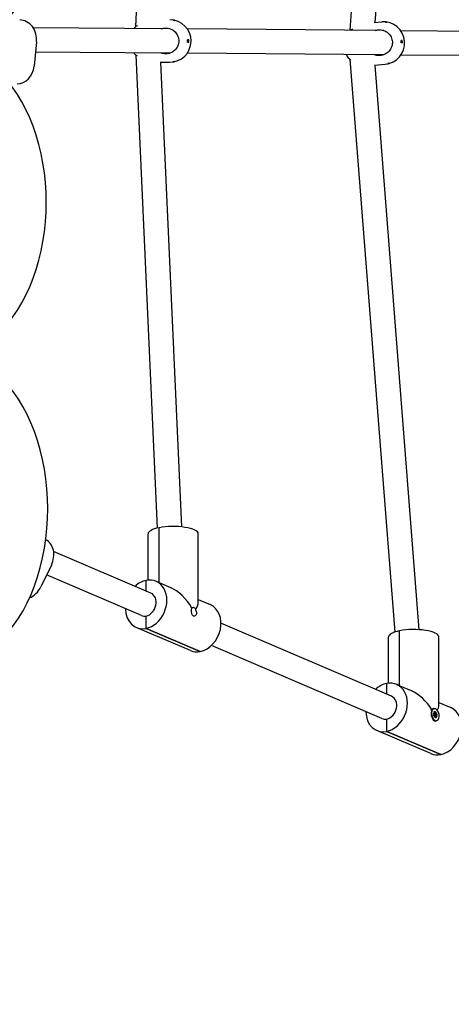
# Model space of a CAD drawing. Units: millimetres. Extents: x 252 to 18052, y 366 to 15166.
# Drawn here: x 12581 to 12865, y 7995 to 8643 of the extents above; entities that cross this region are included whole.
import ezdxf

# ---------------------------------------------------------------- set-up
doc = ezdxf.new("R2010")
doc.units = ezdxf.units.MM
doc.layers.add('Widoczne (ISO)', color=7, linetype='Continuous')
doc.layers.add('wymiary 100 strefy', color=5, linetype='Continuous')
doc.styles.get("Standard").update_dxf_attribs({"font": 'arial.ttf'})
doc.dimstyles.new('FK_rzuty 100_STREFY', dxfattribs={"dimscale": 100, "dimtxt": 4, "dimasz": 2.5, "dimexe": 1.25, "dimexo": 0.625, "dimgap": 1, "dimtad": 1, "dimdec": 1, "dimlfac": 0.001, "dimrnd": 0.01, "dimzin": 1, "dimdsep": 46, "dimtxsty": 'Standard', "dimblk": 'OBLIQUE', "dimcen": 2.5, "dimadec": 0, "dimazin": 0, "dimtfac": 1, "dimtdec": 1, "dimtmove": 0, "dimatfit": 3, "dimfxl": 1, "dimarcsym": 0})

# ---------------------------------------------------------------- blocks, each defined once
blk = doc.blocks.new('_Oblique')
at = {"color": 0, "linetype": 'ByBlock', "lineweight": -2}
blk.add_line((-0.5, -0.5), (0.5, 0.5), dxfattribs=at)
blk = doc.blocks.new('*D8')
at = {"layer": 'Defpoints', "color": 0, "transparency": 16777216}
for p in [(14721.8, 8282.2), (4603.65, 5854.07), (14721.8, 726.88)]:
    blk.add_point(p, dxfattribs=at)
at = {"layer": 'wymiary 100 strefy', "color": 0, "lineweight": -2, "transparency": 16777216}
for p, q in [((14721.8, 8219.7), (14721.8, 601.88)), ((4603.65, 5791.57), (4603.65, 601.88)), ((4603.65, 726.88), (14721.8, 726.88))]:
    blk.add_line(p, q, dxfattribs=at)
at = {"layer": 'wymiary 100 strefy', "color": 0, "lineweight": -2, "transparency": 16777216, "xscale": 250, "yscale": 250, "zscale": 250, "rotation": 180}
blk.add_blockref('_Oblique', (4603.65, 726.88), dxfattribs=at)
at = {"layer": 'wymiary 100 strefy', "color": 0, "lineweight": -2, "transparency": 16777216, "xscale": 250, "yscale": 250, "zscale": 250}
blk.add_blockref('_Oblique', (14721.8, 726.88), dxfattribs=at)
at = {"layer": 'wymiary 100 strefy', "color": 0, "transparency": 16777216, "insert": (9662.73, 1031.11), "char_height": 400, "attachment_point": 5}
blk.add_mtext('10.1 m', dxfattribs=at)

msp = doc.modelspace()

# ---------------------------------------------------------------- linework, layer by layer
at = {"layer": 'Widoczne (ISO)'}
for p, q in [((12798.08, 8635.543), (12828.516, 9016.485)), ((12814.546, 8640.738), (12844.44, 9014.892)), ((12657.246, 8637.987), (12671.201, 8949.222)), ((12813.946, 8640.69), (12818.893, 8641.087)), ((12679.733, 8636.526), (12589.656, 8637.274)), ((12820.292, 8635.359), (12691.096, 8636.432)), ((12960.671, 8634.193), (12831.406, 8635.266)), ((12591.901, 8627.923), (12590.351, 8612.02)), ((12691.234, 8627.68), (12691.987, 8627.674)), ((12691.999, 8629.174), (12691.247, 8629.18)), ((12691.818, 8629.176), (12691.805, 8627.676)), ((12831.643, 8628.833), (12832.213, 8628.828)), ((12832.394, 8628.843), (12832.213, 8628.828)), ((12832.213, 8628.828), (12832.299, 8627.349)), ((12679.6, 8620.527), (12591.251, 8621.261)), ((12819.972, 8619.361), (12690.963, 8620.432)), ((12657.245, 8619.347), (12671.202, 8308.059)), ((12673.134, 8614.58), (12679.425, 8614.528)), ((12673.475, 8614.577), (12687.179, 8308.924)), ((12798.055, 8616.479), (12827.491, 8239.741)), ((12960.525, 8618.193), (12831.593, 8619.264)), ((12814.222, 8612.622), (12821.131, 8613.176)), ((12814.404, 8612.637), (12843.417, 8241.313)), ((12665.298, 8273.921), (12665.298, 8304.349)), ((12672.477, 8272.279), (12672.477, 8308.343)), ((12672.477, 8272.279), (12672.477, 8308.343)), ((12698.298, 8259.246), (12698.298, 8304.349)), ((12667.153, 8265.312), (12603.154, 8292.731)), ((12601.683, 8283.827), (12594.712, 8269.437)), ((12660.852, 8250.605), (12598.525, 8277.308)), ((12664.003, 8266.662), (12664.003, 8273.733)), ((12664.003, 8266.662), (12664.003, 8273.733)), ((12670.5, 8273.125), (12680.105, 8269.011)), ((12698.298, 8261.216), (12706.092, 8257.877)), ((12664.003, 8242.184), (12664.003, 8250.31)), ((12664.003, 8242.184), (12664.003, 8250.31)), ((12825.338, 8197.542), (12713.208, 8245.581)), ((12693.096, 8227.544), (12657.505, 8242.792)), ((12664.003, 8242.184), (12699.594, 8226.936)), ((12699.594, 8226.936), (12664.003, 8242.184)), ((12830.661, 8204.509), (12830.661, 8240.573)), ((12830.661, 8204.509), (12830.661, 8240.573)), ((12823.483, 8206.151), (12823.483, 8236.579)), ((12856.483, 8191.476), (12856.483, 8236.579)), ((12819.037, 8182.835), (12706.907, 8230.874)), ((12822.187, 8198.892), (12822.187, 8205.963)), ((12822.187, 8198.892), (12822.187, 8205.963)), ((12828.685, 8205.355), (12838.289, 8201.241)), ((12856.483, 8193.446), (12864.276, 8190.107)), ((12851.586, 8187.951), (12851.683, 8188.2)), ((12852.917, 8186.599), (12853.667, 8185.998)), ((12853.628, 8185.802), (12852.917, 8186.599)), ((12853.33, 8189.529), (12852.918, 8189.446)), ((12853.269, 8187.559), (12853.706, 8186.396)), ((12853.577, 8185.964), (12853.504, 8185.941)), ((12854.59, 8185.955), (12853.637, 8185.658)), ((12854.245, 8186.263), (12853.729, 8186.102)), ((12853.805, 8187.805), (12854.03, 8186.544)), ((12854.254, 8186.267), (12854.545, 8187.344)), ((12854.545, 8187.344), (12854.38, 8186.146)), ((12855.202, 8186.468), (12854.625, 8185.975)), ((12822.187, 8174.414), (12822.187, 8182.541)), ((12822.187, 8174.414), (12822.187, 8182.541)), ((12852.607, 8182.239), (12852.952, 8181.884)), ((12852.832, 8185.383), (12853.52, 8185.469)), ((12853.536, 8185.473), (12852.883, 8185.269)), ((12853.743, 8184.871), (12852.993, 8184.8)), ((12853.113, 8184.355), (12853.69, 8184.848)), ((12853.77, 8183.479), (12853.935, 8184.676)), ((12854.061, 8184.556), (12853.77, 8183.479)), ((12854.071, 8184.558), (12853.917, 8184.543)), ((12854.6, 8184.834), (12854.07, 8184.784)), ((12854.509, 8183.018), (12854.285, 8184.279)), ((12854.984, 8181.294), (12854.572, 8181.211)), ((12855.046, 8183.263), (12854.609, 8184.427)), ((12855.398, 8184.224), (12854.648, 8184.825)), ((12854.687, 8185.02), (12855.398, 8184.224)), ((12855.483, 8185.439), (12854.795, 8185.353)), ((12851.281, 8159.774), (12815.689, 8175.022)), ((12857.779, 8159.166), (12822.187, 8174.414)), ((12822.187, 8174.414), (12857.779, 8159.166))]:
    msp.add_line(p, q, dxfattribs=at)
for centre, start, end in [((12679.541, 8628.527), 269.524115, 89.524115), ((12820.012, 8627.132), 274.585075, 94.585075), ((12667.431, 8628.628), 141.052666, 144.674211), ((12667.431, 8628.628), 214.37402, 217.995564), ((12807.928, 8626.162), 208.122956, 221.422435)]:
    msp.add_arc(centre, 14, start, end, dxfattribs=at)
for centre, major_axis, ratio, start_param, end_param in [((12533.979, 8722.402), (0.019, -100), 0.6428383, 0, 3.1415927), ((12580.726, 8629.348), (0.108, 13), 0.8650535, 4.6097562, 6.2831853), ((12679.165, 8628.531), (0.116, 13.979), 0.8650535, 4.6587147, 4.7660632), ((12691.435, 8628.429), (-0.004, -0.5), 0.5016797, 5.4765841, 10.2313792), ((12679.917, 8628.524), (-0.116, -13.979), 0.8650535, 1.5171221, 1.6244706), ((12819.969, 8627.88), (13.956, 0.809), 0.0383213, 0.4705963, 0.5779447), ((12819.636, 8627.135), (0.116, 13.979), 0.8650535, 4.7351753, 4.8425237), ((12831.88, 8628.083), (0.04, -0.498), 0.5002139, 5.4333706, 10.1819576), ((12820.056, 8626.383), (-13.956, -0.809), 0.0383213, 3.6121889, 3.7195374), ((12820.389, 8627.128), (-0.116, -13.979), 0.8650535, 1.5935826, 1.7009311), ((12534.018, 8522.402), (0.019, -100), 0.6428383, 0, 3.1415927), ((12579.176, 8613.445), (-0.108, -13), 0.8650535, 0, 1.4681635), ((12534.056, 8320.902), (0.019, -101.5), 0.6428383, 0, 3.1415927), ((12681.798, 8304.349), (16.5, 0), 0.2933305, 0, 2.1711625), ((12681.798, 8304.349), (-16.5, 0), 0.2933305, 5.3127551, 6.2831853), ((12592.574, 8288.56), (5.119, 11.95), 0.7888323, 4.6536458, 6.2546239), ((12664.003, 8257.959), (-6.498, -15.167), 0.7888323, 3.6391313, 4.2061991), ((12664.003, 8257.959), (6.498, 15.167), 0.7888323, 3.6391313, 6.780724), ((12585.603, 8274.17), (-5.119, -11.95), 0.7888323, 0.6575575, 1.5120531), ((12664.003, 8257.959), (3.15, 7.354), 0.7888323, 3.6391313, 6.2831853), ((12681.798, 8250.334), (-12.251, 18.577), 0.5949346, 4.6025031, 5.5492009), ((12681.798, 8250.334), (-16.041, -10.579), 0.3653647, 2.4313406, 2.9051469), ((12699.594, 8242.71), (6.498, 15.167), 0.7888323, 3.6391313, 6.2831853), ((12664.003, 8257.959), (-6.498, -15.167), 0.7888323, 5.2185789, 6.780724), ((12664.003, 8257.959), (-3.15, -7.354), 0.7888323, 0, 0.4975387), ((12839.983, 8236.579), (-16.5, 0), 0.2933305, 5.3127551, 6.2831853), ((12839.983, 8236.579), (16.5, 0), 0.2933305, 0, 2.1711625), ((12699.594, 8242.71), (-6.498, -15.167), 0.7888323, 0, 0.4975387), ((12822.187, 8190.189), (-6.498, -15.167), 0.7888323, 3.6391313, 4.2061991), ((12822.187, 8190.189), (6.498, 15.167), 0.7888323, 3.6391313, 6.780724), ((12839.983, 8182.565), (-12.251, 18.577), 0.5949346, 4.6435897, 5.5492009), ((12822.187, 8190.189), (3.15, 7.354), 0.7888323, 3.6391313, 6.2831853), ((12822.187, 8190.189), (-6.498, -15.167), 0.7888323, 5.2185789, 6.780724), ((12853.745, 8185.328), (0.827, -4.118), 0.5400933, 3.1415927, 6.2831853), ((12853.8, 8186.289), (0.446, 0.312), 0.3457734, 3.7606305, 4.1797314), ((12853.569, 8186.279), (0.06, -0.298), 0.5400933, 0.246754, 1.8635135), ((12854.194, 8186.564), (0.06, -0.298), 0.5400933, 4.6722349, 6.2889945), ((12854.734, 8186.317), (0.553, -0.035), 0.4414681, 3.5389315, 4.0466983), ((12854.451, 8186.587), (-0.247, -0.321), 0.2486828, 0.3393259, 0.3950198), ((12854.521, 8186.25), (0.06, -0.298), 0.5400933, 4.959143, 6.5759025), ((12839.983, 8182.565), (-16.041, -10.579), 0.3653647, 2.5572959, 2.9051469), ((12857.779, 8174.94), (6.498, 15.167), 0.7888323, 3.6391313, 6.2831853), ((12822.187, 8190.189), (-3.15, -7.354), 0.7888323, 0, 0.4975387), ((12852.724, 8185.123), (0.282, -1.406), 0.5400933, 1.5414627, 1.6913793), ((12853.467, 8185.768), (0.06, -0.298), 0.5400933, 6.2430313, 7.8597908), ((12853.794, 8184.572), (-0.06, 0.298), 0.5400933, 4.959143, 6.5759025), ((12854.335, 8184.33), (-0.547, 0.071), 0.4075066, 5.2907531, 5.64424), ((12854.121, 8184.258), (-0.06, 0.298), 0.5400933, 4.6722349, 6.2889945), ((12854.745, 8184.544), (-0.06, 0.298), 0.5400933, 0.246754, 1.8635135), ((12855.075, 8185.068), (-0.467, -0.289), 0.3891282, 5.4136155, 6.0299798), ((12854.986, 8184.628), (-0.394, 0.202), 0.0980537, 5.7909939, 6.1306867), ((12854.848, 8185.054), (-0.06, 0.298), 0.5400933, 6.2430313, 7.8597908), ((12857.779, 8174.94), (-6.498, -15.167), 0.7888323, 0, 0.4975387)]:
    msp.add_ellipse(centre, major_axis=major_axis, ratio=ratio, start_param=start_param, end_param=end_param, dxfattribs=at)
msp.add_ellipse((12854.157, 8185.411), major_axis=(0.827, -4.118), ratio=0.5400933, dxfattribs=at)
for points, knots in [([(12681.818, 8642.284), (12681.85, 8642.284), (12681.894, 8642.281), (12681.999, 8642.269), (12682.06, 8642.26), (12682.181, 8642.24), (12682.249, 8642.227), (12682.382, 8642.199), (12682.446, 8642.183), (12682.555, 8642.155), (12682.607, 8642.14), (12682.688, 8642.112), (12682.717, 8642.099), (12682.748, 8642.079), (12682.753, 8642.071), (12682.735, 8642.06), (12682.713, 8642.057), (12682.65, 8642.058), (12682.606, 8642.061), (12682.5, 8642.073), (12682.44, 8642.082), (12682.319, 8642.102), (12682.25, 8642.115), (12682.117, 8642.144), (12682.053, 8642.159), (12681.945, 8642.187), (12681.893, 8642.203), (12681.812, 8642.23), (12681.783, 8642.243), (12681.751, 8642.263), (12681.746, 8642.271), (12681.764, 8642.282), (12681.787, 8642.284), (12681.818, 8642.284)], [0, 0, 0, 0, 0.01881123, 0.01881123, 0.03762247, 0.03762247, 0.05692676, 0.05692676, 0.07623106, 0.07623106, 0.09554091, 0.09554091, 0.11485075, 0.11485075, 0.13366257, 0.13366257, 0.15247439, 0.15247439, 0.17128621, 0.17128621, 0.19009802, 0.19009802, 0.20940787, 0.20940787, 0.22871772, 0.22871772, 0.24802201, 0.24802201, 0.26732631, 0.26732631, 0.28613754, 0.28613754, 0.30494878, 0.30494878, 0.30494878, 0.30494878]), ([(12821.374, 8641.046), (12821.405, 8641.046), (12821.45, 8641.044), (12821.556, 8641.036), (12821.617, 8641.03), (12821.739, 8641.017), (12821.808, 8641.008), (12821.943, 8640.989), (12822.008, 8640.979), (12822.118, 8640.96), (12822.17, 8640.95), (12822.253, 8640.932), (12822.283, 8640.924), (12822.316, 8640.911), (12822.321, 8640.905), (12822.304, 8640.898), (12822.281, 8640.896), (12822.218, 8640.897), (12822.174, 8640.899), (12822.068, 8640.907), (12822.007, 8640.913), (12821.885, 8640.927), (12821.815, 8640.936), (12821.681, 8640.955), (12821.616, 8640.965), (12821.506, 8640.983), (12821.454, 8640.993), (12821.371, 8641.012), (12821.341, 8641.02), (12821.308, 8641.033), (12821.303, 8641.038), (12821.32, 8641.045), (12821.343, 8641.047), (12821.374, 8641.046)], [0, 0, 0, 0, 0.01881123, 0.01881123, 0.03762247, 0.03762247, 0.05692676, 0.05692676, 0.07623106, 0.07623106, 0.09554091, 0.09554091, 0.11485075, 0.11485075, 0.13366257, 0.13366257, 0.15247439, 0.15247439, 0.17128621, 0.17128621, 0.19009802, 0.19009802, 0.20940787, 0.20940787, 0.22871772, 0.22871772, 0.24802201, 0.24802201, 0.26732631, 0.26732631, 0.28613754, 0.28613754, 0.30494878, 0.30494878, 0.30494878, 0.30494878]), ([(12658.344, 8638.545), (12658.275, 8638.515), (12658.209, 8638.485), (12657.449, 8638.136), (12656.947, 8637.825), (12656.624, 8637.522), (12656.58, 8637.475), (12656.544, 8637.429)], [1.60624226, 1.60624226, 1.60624226, 1.60624226, 1.63767323, 1.63767323, 1.97354255, 1.97354255, 2.03589282, 2.03589282, 2.03589282, 2.03589282]), ([(12673.955, 8636.574), (12674.896, 8636.904), (12675.893, 8637.058), (12677.917, 8637.041), (12679.077, 8636.814), (12681.223, 8635.912), (12682.21, 8635.236), (12683.74, 8633.705), (12684.4, 8632.759), (12685.276, 8630.679), (12685.492, 8629.545), (12685.475, 8627.411), (12685.24, 8626.281), (12684.329, 8624.216), (12683.653, 8623.281), (12682.098, 8621.775), (12681.101, 8621.116), (12678.939, 8620.249), (12677.776, 8620.042), (12675.752, 8620.059), (12674.758, 8620.229), (12673.822, 8620.575)], [1.0105883, 1.0105883, 1.0105883, 1.0105883, 1.3018039, 1.3018039, 1.6376732, 1.6376732, 1.9735425, 1.9735425, 2.2936655, 2.2936655, 2.6137884, 2.6137884, 2.9339113, 2.9339113, 3.2540343, 3.2540343, 3.5899036, 3.5899036, 3.9257729, 3.9257729, 4.2169885, 4.2169885, 4.2169885, 4.2169885]), ([(12814.502, 8635.406), (12815.239, 8635.662), (12816.002, 8635.814), (12817.819, 8635.937), (12818.991, 8635.798), (12821.192, 8635.059), (12822.221, 8634.459), (12823.848, 8633.045), (12824.569, 8632.15), (12825.581, 8630.141), (12825.871, 8629.025), (12825.995, 8626.896), (12825.835, 8625.752), (12825.062, 8623.627), (12824.45, 8622.646), (12822.999, 8621.03), (12822.047, 8620.299), (12819.948, 8619.272), (12818.801, 8618.978), (12816.738, 8618.838), (12815.687, 8618.944), (12814.692, 8619.246)], [1.0737625, 1.0737625, 1.0737625, 1.0737625, 1.3018039, 1.3018039, 1.6376732, 1.6376732, 1.9735425, 1.9735425, 2.2936655, 2.2936655, 2.6137884, 2.6137884, 2.9339113, 2.9339113, 3.2540343, 3.2540343, 3.5899036, 3.5899036, 3.9257729, 3.9257729, 4.2301772, 4.2301772, 4.2301772, 4.2301772]), ([(12656.399, 8620.009), (12656.435, 8619.963), (12656.478, 8619.915), (12656.795, 8619.606), (12657.292, 8619.288), (12658.027, 8618.935), (12658.074, 8618.913), (12658.121, 8618.891)], [3.191684, 3.191684, 3.191684, 3.191684, 3.25403427, 3.25403427, 3.58990359, 3.58990359, 3.61207736, 3.61207736, 3.61207736, 3.61207736]), ([(12681.589, 8614.735), (12681.558, 8614.735), (12681.535, 8614.738), (12681.518, 8614.749), (12681.523, 8614.758), (12681.554, 8614.777), (12681.584, 8614.789), (12681.666, 8614.815), (12681.717, 8614.829), (12681.826, 8614.856), (12681.891, 8614.87), (12682.024, 8614.897), (12682.093, 8614.908), (12682.214, 8614.927), (12682.275, 8614.935), (12682.38, 8614.945), (12682.425, 8614.948), (12682.488, 8614.947), (12682.51, 8614.944), (12682.528, 8614.933), (12682.523, 8614.924), (12682.491, 8614.905), (12682.461, 8614.893), (12682.38, 8614.866), (12682.328, 8614.852), (12682.219, 8614.825), (12682.155, 8614.811), (12682.021, 8614.785), (12681.953, 8614.773), (12681.832, 8614.755), (12681.771, 8614.747), (12681.665, 8614.737), (12681.621, 8614.735), (12681.589, 8614.735)], [0, 0, 0, 0, 0.01881123, 0.01881123, 0.03762247, 0.03762247, 0.05692676, 0.05692676, 0.07623106, 0.07623106, 0.09554091, 0.09554091, 0.11485075, 0.11485075, 0.13366257, 0.13366257, 0.15247439, 0.15247439, 0.17128621, 0.17128621, 0.19009802, 0.19009802, 0.20940787, 0.20940787, 0.22871772, 0.22871772, 0.24802201, 0.24802201, 0.26732631, 0.26732631, 0.28613754, 0.28613754, 0.30494878, 0.30494878, 0.30494878, 0.30494878]), ([(12797.432, 8616.9), (12797.48, 8616.845), (12797.546, 8616.788), (12797.836, 8616.581), (12798.172, 8616.409), (12798.617, 8616.229)], [3.15694287, 3.15694287, 3.15694287, 3.15694287, 3.25403427, 3.25403427, 3.50154561, 3.50154561, 3.50154561, 3.50154561]), ([(12814.692, 8619.246), (12814.592, 8619.276), (12814.491, 8619.309), (12814.329, 8619.364), (12814.266, 8619.386), (12814.204, 8619.409)], [2.945734735, 2.945734735, 2.945734735, 2.945734735, 2.976743919, 2.976743919, 2.996085694, 2.996085694, 2.996085694, 2.996085694]), ([(12822.966, 8613.563), (12822.935, 8613.563), (12822.912, 8613.567), (12822.893, 8613.582), (12822.898, 8613.593), (12822.928, 8613.619), (12822.957, 8613.635), (12823.036, 8613.671), (12823.087, 8613.69), (12823.194, 8613.727), (12823.258, 8613.746), (12823.389, 8613.782), (12823.456, 8613.798), (12823.576, 8613.823), (12823.637, 8613.834), (12823.741, 8613.848), (12823.785, 8613.851), (12823.848, 8613.851), (12823.871, 8613.847), (12823.889, 8613.832), (12823.885, 8613.82), (12823.855, 8613.794), (12823.826, 8613.778), (12823.747, 8613.742), (12823.696, 8613.723), (12823.589, 8613.686), (12823.525, 8613.667), (12823.394, 8613.632), (12823.327, 8613.616), (12823.207, 8613.591), (12823.146, 8613.58), (12823.042, 8613.566), (12822.998, 8613.563), (12822.966, 8613.563)], [0, 0, 0, 0, 0.01881123, 0.01881123, 0.03762247, 0.03762247, 0.05692676, 0.05692676, 0.07623106, 0.07623106, 0.09554091, 0.09554091, 0.11485075, 0.11485075, 0.13366257, 0.13366257, 0.15247439, 0.15247439, 0.17128621, 0.17128621, 0.19009802, 0.19009802, 0.20940787, 0.20940787, 0.22871772, 0.22871772, 0.24802201, 0.24802201, 0.26732631, 0.26732631, 0.28613754, 0.28613754, 0.30494878, 0.30494878, 0.30494878, 0.30494878]), ([(12693.718, 8253.795), (12693.718, 8254.151), (12693.751, 8254.507), (12693.889, 8255.111), (12693.995, 8255.36), (12694.123, 8255.536), (12694.125, 8255.539), (12694.128, 8255.542)], [0.44503471, 0.44503471, 0.44503471, 0.44503471, 0.55675884, 0.55675884, 0.66848297, 0.66848297, 0.67056496, 0.67056496, 0.67056496, 0.67056496]), ([(12697.108, 8252.343), (12697.108, 8251.987), (12697.052, 8251.626), (12696.832, 8251.005), (12696.67, 8250.745), (12696.313, 8250.38), (12696.096, 8250.248), (12695.644, 8250.144), (12695.411, 8250.17), (12695.202, 8250.26), (12694.993, 8250.349), (12694.781, 8250.513), (12694.407, 8250.972), (12694.245, 8251.266), (12693.995, 8251.892), (12693.889, 8252.266), (12693.751, 8253.04), (12693.718, 8253.439), (12693.718, 8253.795)], [1.33510413, 1.33510413, 1.33510413, 1.33510413, 1.44682826, 1.44682826, 1.55855239, 1.55855239, 1.66934561, 1.66934561, 1.78013884, 1.78013884, 1.78013884, 1.89093206, 1.89093206, 2.00172529, 2.00172529, 2.11344942, 2.11344942, 2.22517355, 2.22517355, 2.22517355, 2.22517355]), ([(12694.128, 8255.542), (12694.131, 8255.546), (12694.134, 8255.55), (12694.307, 8255.755), (12694.52, 8255.908), (12694.968, 8256.045), (12695.203, 8256.027), (12695.413, 8255.937)], [-0.67056496, -0.67056496, -0.67056496, -0.67056496, -0.66848297, -0.66848297, -0.55675884, -0.55675884, -0.44503471, -0.44503471, -0.44503471, -0.44503471]), ([(12695.413, 8255.937), (12695.623, 8255.847), (12695.835, 8255.673), (12696.201, 8255.188), (12696.357, 8254.877), (12696.476, 8254.546), (12696.479, 8254.54), (12696.481, 8254.534)], [-0.44503471, -0.44503471, -0.44503471, -0.44503471, -0.33331058, -0.33331058, -0.22158645, -0.22158645, -0.21950446, -0.21950446, -0.21950446, -0.21950446]), ([(12696.481, 8254.534), (12696.484, 8254.528), (12696.487, 8254.523), (12696.67, 8254.213), (12696.832, 8253.85), (12697.052, 8253.093), (12697.108, 8252.699), (12697.108, 8252.343)], [1.10957387, 1.10957387, 1.10957387, 1.10957387, 1.11165587, 1.11165587, 1.22338, 1.22338, 1.33510413, 1.33510413, 1.33510413, 1.33510413]), ([(12853.805, 8187.805), (12853.81, 8187.78), (12853.81, 8187.75), (12853.801, 8187.7), (12853.791, 8187.672), (12853.768, 8187.635), (12853.754, 8187.617), (12853.738, 8187.604)], [0.030630348, 0.030630348, 0.030630348, 0.030630348, 0.038261743, 0.038261743, 0.045882253, 0.045882253, 0.052125814, 0.052125814, 0.052125814, 0.052125814]), ([(12852.832, 8185.383), (12852.846, 8185.385), (12852.857, 8185.386), (12852.864, 8185.384), (12852.865, 8185.384), (12852.865, 8185.383)], [0.030630348, 0.030630348, 0.030630348, 0.030630348, 0.038261743, 0.038261743, 0.041769451, 0.041769451, 0.041769451, 0.041769451]), ([(12853.135, 8184.396), (12853.109, 8184.457), (12853.085, 8184.52), (12853.04, 8184.646), (12853.019, 8184.711), (12852.98, 8184.842), (12852.962, 8184.909), (12852.929, 8185.043), (12852.914, 8185.11), (12852.887, 8185.246), (12852.875, 8185.314), (12852.865, 8185.383)], [1.34662013, 1.34662013, 1.34662013, 1.34662013, 1.43629076, 1.43629076, 1.52596138, 1.52596138, 1.61563201, 1.61563201, 1.70530264, 1.70530264, 1.79497327, 1.79497327, 1.79497327, 1.79497327]), ([(12852.924, 8185.064), (12852.926, 8185.065), (12852.927, 8185.067), (12852.96, 8185.101), (12852.998, 8185.13), (12853.082, 8185.174), (12853.127, 8185.19), (12853.17, 8185.198), (12853.181, 8185.2), (12853.193, 8185.201), (12853.204, 8185.203)], [-0.030705022, -0.030705022, -0.030705022, -0.030705022, -0.030016757, -0.030016757, -0.015008379, -0.015008379, 0, 0, 0, 0.003861127, 0.003861127, 0.003861127, 0.003861127]), ([(12853.134, 8184.396), (12853.136, 8184.393), (12853.136, 8184.388), (12853.133, 8184.376), (12853.124, 8184.365), (12853.113, 8184.355)], [0.080065421, 0.080065421, 0.080065421, 0.080065421, 0.084076773, 0.084076773, 0.091708168, 0.091708168, 0.091708168, 0.091708168]), ([(12854.885, 8183.407), (12854.905, 8183.402), (12854.927, 8183.394), (12854.966, 8183.371), (12854.989, 8183.351), (12855.022, 8183.312), (12855.037, 8183.286), (12855.046, 8183.263)], [0.070212702, 0.070212702, 0.070212702, 0.070212702, 0.076456263, 0.076456263, 0.084076773, 0.084076773, 0.091708168, 0.091708168, 0.091708168, 0.091708168]), ([(12855.483, 8185.439), (12855.469, 8185.437), (12855.448, 8185.435), (12855.407, 8185.43), (12855.379, 8185.427), (12855.334, 8185.422), (12855.31, 8185.42), (12855.288, 8185.418)], [0.030630348, 0.030630348, 0.030630348, 0.030630348, 0.038261743, 0.038261743, 0.045882253, 0.045882253, 0.052125814, 0.052125814, 0.052125814, 0.052125814])]:
    msp.add_open_spline(points, degree=3, knots=knots, dxfattribs=at)
for points in [[(12799.688, 8636.346), (12799.106, 8636.083), (12798.564, 8635.81), (12798.105, 8635.543)], [(12854.07, 8184.784), (12854.01, 8184.778), (12853.95, 8184.772), (12853.893, 8184.766)]]:
    msp.add_open_spline(points, degree=3, dxfattribs=at)
for points, weights in [([(12853.368, 8187.294), (12853.543, 8187.441), (12853.738, 8187.604)], [1.01112662371, 1.0084073933, 1.00271496963]), ([(12853.204, 8185.203), (12853.331, 8185.217), (12853.491, 8185.234)], [1.23717269013, 1.11945382787, 1]), ([(12853.491, 8185.234), (12854.193, 8185.306), (12855.288, 8185.418)], [1, 1.02579427405, 1.00271496963]), ([(12854.885, 8183.407), (12854.64, 8183.467), (12854.42, 8183.52)], [1.00271496963, 1.00813733444, 1.01086192147])]:
    msp.add_rational_spline(points, weights, degree=2, dxfattribs=at)

# ---------------------------------------------------------------- dimensions: what is measured, and where the dimension line sits
at = {"layer": 'wymiary 100 strefy'}
dim = msp.add_linear_dim(base=(14721.798, 726.877), p1=(4603.652, 5854.069), p2=(14721.798, 8282.198), dimstyle='FK_rzuty 100_STREFY', override={"dimpost": ' m'}, dxfattribs=at)
dim.commit()
dim.dimension.update_dxf_attribs({"geometry": '*D8', "text_midpoint": (9662.725, 1031.106)})

doc.saveas('drawing.dxf')
